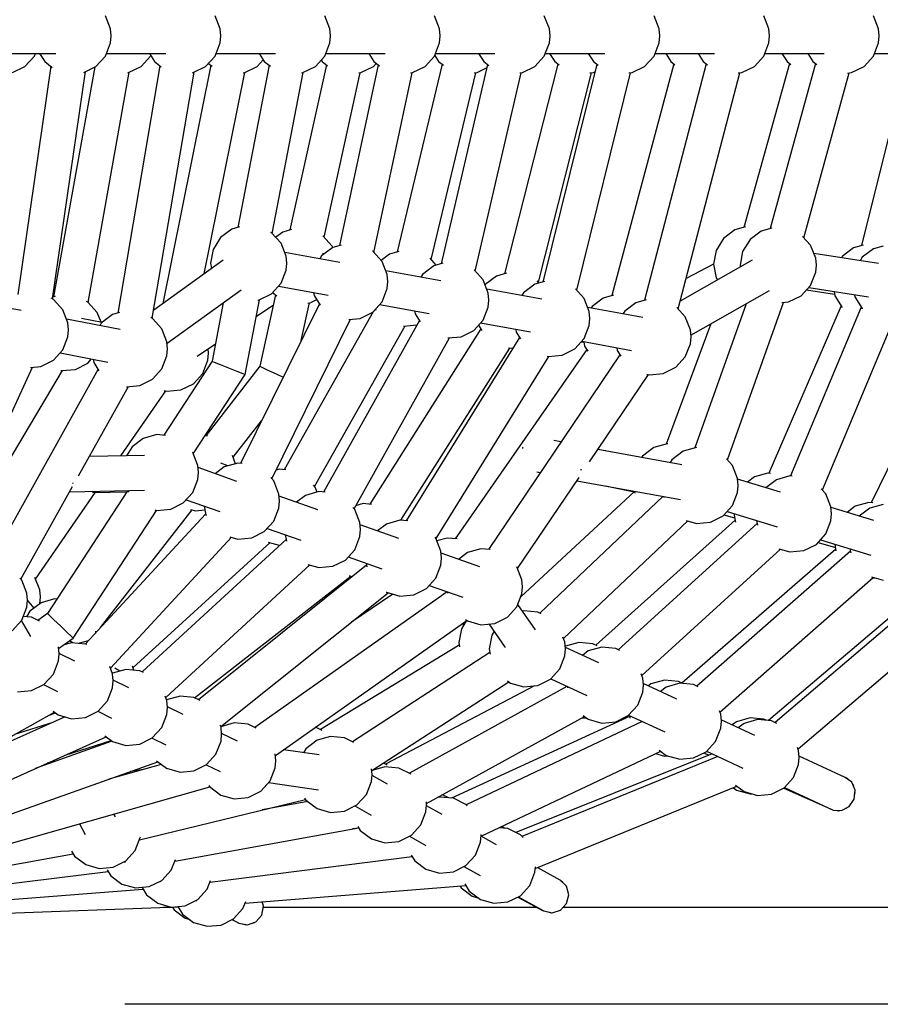
# Model space of a CAD drawing. Units: millimetres. Extents: x 686 to 28464, y -6933 to 22118.
# Drawn here: x 11464 to 11908, y 9106 to 9614 of the extents above; entities that cross this region are included whole.
import ezdxf

# ---------------------------------------------------------------- set-up
doc = ezdxf.new("R2010")
doc.units = ezdxf.units.MM
doc.layers.add('PV-23162', color=7, linetype='Continuous')
doc.styles.get("Standard").update_dxf_attribs({"font": 'ARIALUNI.TTF'})
doc.dimstyles.new('Kopia Kopia ISO-25 moduły', dxfattribs={"dimtxt": 300, "dimasz": 210, "dimexe": 1.25, "dimexo": 0.625, "dimgap": 80, "dimtad": 1, "dimdec": 1, "dimlfac": 0.001, "dimtxsty": 'Standard', "dimblk": 'OBLIQUE', "dimcen": 2.5, "dimse1": 1, "dimse2": 1, "dimadec": 0, "dimazin": 0, "dimtfac": 1, "dimtmove": 0, "dimatfit": 3, "dimfxl": 1, "dimarcsym": 0})

# ---------------------------------------------------------------- blocks, each defined once
blk = doc.blocks.new('_OBLIQUE')
at = {"color": 0, "linetype": 'ByBlock', "lineweight": -2}
for p, q in [((-0.5, -0.5), (0.5, 0.5)), ((0, 0), (0, 0))]:
    blk.add_line(p, q, dxfattribs=at)
blk = doc.blocks.new('*D6')
at = {"color": 0, "lineweight": -2}
blk.add_line((5047.66, 20724.49), (27259.99, 20724.49), dxfattribs=at)
at = {"layer": 'Defpoints', "color": 0}
for p in [(27259.99, 20724.49), (5047.66, 4244.14), (27259.99, 3769.23)]:
    blk.add_point(p, dxfattribs=at)
at = {"color": 0, "lineweight": -2, "xscale": 210, "yscale": 210, "zscale": 210, "rotation": 180}
blk.add_blockref('_OBLIQUE', (5047.66, 20724.49), dxfattribs=at)
at = {"color": 0, "lineweight": -2, "xscale": 210, "yscale": 210, "zscale": 210}
blk.add_blockref('_OBLIQUE', (27259.99, 20724.49), dxfattribs=at)
at = {"color": 0, "insert": (16153.82, 20983.06), "char_height": 300, "attachment_point": 5}
blk.add_mtext('22,2m', dxfattribs=at)
blk = doc.blocks.new('*D7')
at = {"color": 0, "lineweight": -2}
blk.add_line((28197.23, 21662.34), (3514.52, 21662.34), dxfattribs=at)
at = {"layer": 'Defpoints', "color": 0}
for p in [(3514.52, 21662.34), (28197.23, 1886.98), (3514.52, 1877.55)]:
    blk.add_point(p, dxfattribs=at)
at = {"color": 0, "lineweight": -2, "xscale": 210, "yscale": 210, "zscale": 210, "rotation": 180}
blk.add_blockref('_OBLIQUE', (3514.52, 21662.34), dxfattribs=at)
at = {"color": 0, "lineweight": -2, "xscale": 210, "yscale": 210, "zscale": 210}
blk.add_blockref('_OBLIQUE', (28197.23, 21662.34), dxfattribs=at)
at = {"color": 0, "insert": (15855.88, 21920.92), "char_height": 300, "attachment_point": 5}
blk.add_mtext('24,7m', dxfattribs=at)
blk = doc.blocks.new('1107')
at = {"layer": 'PV-23162'}
for p, q in [((11510.55, 9609.19), (11507.94, 9615.94)), ((11567.22, 9609.19), (11564.6, 9615.94)), ((11623.88, 9609.19), (11621.27, 9615.94)), ((11680.55, 9609.19), (11677.94, 9615.94)), ((11737.22, 9609.19), (11734.6, 9615.94)), ((11793.88, 9609.19), (11791.27, 9615.94)), ((11850.55, 9609.19), (11847.94, 9615.94)), ((11907.22, 9609.19), (11904.6, 9615.94)), ((11510.89, 9605.57), (11510.55, 9609.19)), ((11567.55, 9605.57), (11567.22, 9609.19)), ((11624.22, 9605.57), (11623.88, 9609.19)), ((11680.89, 9605.57), (11680.55, 9609.19)), ((11737.55, 9605.57), (11737.22, 9609.19)), ((11794.22, 9605.57), (11793.88, 9609.19)), ((11850.89, 9605.57), (11850.55, 9609.19)), ((11907.55, 9605.57), (11907.22, 9609.19)), ((11510.55, 9601.95), (11510.89, 9605.57)), ((11567.22, 9601.95), (11567.55, 9605.57)), ((11623.88, 9601.95), (11624.22, 9605.57)), ((11680.55, 9601.95), (11680.89, 9605.57)), ((11737.22, 9601.95), (11737.55, 9605.57)), ((11793.88, 9601.95), (11794.22, 9605.57)), ((11850.55, 9601.95), (11850.89, 9605.57)), ((11907.22, 9601.95), (11907.55, 9605.57)), ((11507.94, 9595.2), (11510.55, 9601.95)), ((11564.6, 9595.2), (11567.22, 9601.95)), ((11621.27, 9595.2), (11623.88, 9601.95)), ((11677.94, 9595.2), (11680.55, 9601.95)), ((11734.6, 9595.2), (11737.22, 9601.95)), ((11791.27, 9595.2), (11793.88, 9601.95)), ((11847.94, 9595.2), (11850.55, 9601.95)), ((11904.6, 9595.2), (11907.22, 9601.95)), ((11451.8, 9596.57), (11482.45, 9596.57)), ((11466.39, 9589.85), (11471.27, 9595.2)), ((11471.27, 9595.2), (11471.8, 9596.57)), ((11473.99, 9596.57), (11476.63, 9592.3)), ((11503.06, 9589.85), (11507.94, 9595.2)), ((11508.47, 9596.57), (11539.11, 9596.57)), ((11526.39, 9589.85), (11531.27, 9595.2)), ((11530.66, 9596.57), (11533.3, 9592.3)), ((11531.27, 9595.2), (11531.36, 9595.44)), ((11559.73, 9589.85), (11564.6, 9595.2)), ((11565.13, 9596.57), (11595.78, 9596.57)), ((11587.32, 9596.57), (11589.97, 9592.3)), ((11616.39, 9589.85), (11621.27, 9595.2)), ((11621.8, 9596.57), (11652.45, 9596.57)), ((11643.99, 9596.57), (11646.63, 9592.3)), ((11673.06, 9589.85), (11677.94, 9595.2)), ((11678.03, 9595.44), (11679.97, 9592.3)), ((11678.47, 9596.57), (11709.11, 9596.57)), ((11700.66, 9596.57), (11703.3, 9592.3)), ((11729.73, 9589.85), (11734.6, 9595.2)), ((11735.13, 9596.57), (11765.78, 9596.57)), ((11737.32, 9596.57), (11739.97, 9592.3)), ((11757.32, 9596.57), (11759.97, 9592.3)), ((11786.39, 9589.85), (11791.27, 9595.2)), ((11791.8, 9596.57), (11822.45, 9596.57)), ((11797.32, 9596.57), (11799.97, 9592.3)), ((11813.99, 9596.57), (11816.63, 9592.3)), ((11843.06, 9589.85), (11847.94, 9595.2)), ((11848.47, 9596.57), (11879.11, 9596.57)), ((11857.32, 9596.57), (11859.97, 9592.3)), ((11870.66, 9596.57), (11873.3, 9592.3)), ((11899.73, 9589.85), (11904.6, 9595.2)), ((11905.13, 9596.57), (11935.78, 9596.57)), ((11459.92, 9586.63), (11466.39, 9589.85)), ((11479.82, 9589.89), (11462.77, 9472.14)), ((11476.63, 9592.3), (11480.54, 9589.36)), ((11502.51, 9589.58), (11481.22, 9470.84)), ((11496.76, 9586.72), (11503.06, 9589.85)), ((11503.12, 9589.92), (11503.34, 9589.76)), ((11536.11, 9590.18), (11514.38, 9462.46)), ((11519.91, 9586.63), (11526.39, 9589.85)), ((11533.3, 9592.3), (11536.81, 9589.65)), ((11562.32, 9590.53), (11537.53, 9467.37)), ((11553.25, 9586.63), (11559.73, 9589.85)), ((11561.15, 9591.41), (11563.01, 9590.01)), ((11592.44, 9590.43), (11576.34, 9506.75)), ((11579.91, 9586.63), (11586.39, 9589.85)), ((11586.39, 9589.85), (11589.42, 9593.18)), ((11589.97, 9592.3), (11593.14, 9589.91)), ((11622.04, 9590.74), (11603.22, 9505.39)), ((11609.91, 9586.63), (11616.39, 9589.85)), ((11619.42, 9593.18), (11619.97, 9592.3)), ((11619.97, 9592.3), (11622.72, 9590.22)), ((11648.81, 9590.66), (11628.89, 9497.35)), ((11639.91, 9586.63), (11646.39, 9589.85)), ((11646.39, 9589.85), (11647.81, 9591.41)), ((11646.63, 9592.3), (11649.49, 9590.14)), ((11681.78, 9590.93), (11658.7, 9494.1)), ((11666.58, 9586.63), (11673.06, 9589.85)), ((11679.97, 9592.3), (11682.46, 9590.42)), ((11705.21, 9590.86), (11681.39, 9487.94)), ((11699.91, 9586.63), (11704.8, 9589.06)), ((11703.3, 9592.3), (11705.89, 9590.34)), ((11741.57, 9591.09), (11714.12, 9482.79)), ((11723.25, 9586.63), (11729.73, 9589.85)), ((11761.66, 9591.03), (11733.85, 9478.52)), ((11739.97, 9592.3), (11742.25, 9590.58)), ((11759.97, 9592.3), (11762.33, 9590.51)), ((11801.39, 9591.23), (11769.51, 9471.48)), ((11779.91, 9586.63), (11786.39, 9589.85)), ((11818.13, 9591.17), (11786.27, 9469.1)), ((11799.97, 9592.3), (11802.06, 9590.72)), ((11816.63, 9592.3), (11818.8, 9590.66)), ((11836.58, 9586.63), (11843.06, 9589.85)), ((11861.22, 9591.36), (11837.65, 9506.72)), ((11874.61, 9591.31), (11851.24, 9506.12)), ((11859.97, 9592.3), (11861.89, 9590.85)), ((11873.3, 9592.3), (11875.28, 9590.81)), ((11893.25, 9586.63), (11899.73, 9589.85)), ((11921.65, 9591.03), (11898.43, 9497.3)), ((11480.61, 9469.79), (11497.61, 9587.14)), ((11498.99, 9468), (11520.3, 9586.82)), ((11519.47, 9586.59), (11519.91, 9586.63)), ((11532.19, 9459.79), (11553.81, 9586.91)), ((11552.97, 9586.6), (11553.25, 9586.63)), ((11558.99, 9482.76), (11579.89, 9586.62)), ((11579.08, 9586.55), (11579.91, 9586.63)), ((11594.07, 9503.64), (11610.06, 9586.7)), ((11609.24, 9586.56), (11609.91, 9586.63)), ((11620.84, 9501.71), (11639.56, 9586.59)), ((11638.74, 9586.52), (11639.91, 9586.63)), ((11646.54, 9493.82), (11666.35, 9586.61)), ((11665.53, 9586.53), (11666.58, 9586.63)), ((11676.24, 9490.06), (11699.24, 9586.57)), ((11698.42, 9586.49), (11699.91, 9586.63)), ((11698.96, 9484.05), (11722.7, 9586.58)), ((11721.88, 9586.5), (11723.25, 9586.63)), ((11731.59, 9478.47), (11758.99, 9586.54)), ((11751.35, 9474.32), (11779.09, 9586.55)), ((11758.16, 9586.46), (11759.91, 9586.63)), ((11759.91, 9586.63), (11760.66, 9587)), ((11778.27, 9586.47), (11779.91, 9586.63)), ((11803.71, 9464.62), (11835.52, 9586.53)), ((11834.7, 9586.45), (11836.58, 9586.63)), ((11868.61, 9501.39), (11891.96, 9586.51)), ((11891.13, 9586.43), (11893.25, 9586.63)), ((11573.16, 9505.84), (11567.38, 9501.48)), ((11577.18, 9506.98), (11573.16, 9505.84)), ((11593.81, 9503.93), (11593.38, 9504.14)), ((11598.68, 9498.58), (11593.81, 9503.93)), ((11599.54, 9504.34), (11595.92, 9501.61)), ((11604.07, 9505.63), (11599.54, 9504.34)), ((11625.06, 9497.08), (11620.2, 9502.41)), ((11832.93, 9505.38), (11827.15, 9501.02)), ((11838.53, 9506.97), (11832.93, 9505.38)), ((11846.6, 9504.8), (11840.82, 9500.43)), ((11852.12, 9506.37), (11846.6, 9504.8)), ((11872.12, 9497.53), (11867.99, 9502.07)), ((11567.38, 9501.48), (11563.57, 9495.32)), ((11601.3, 9491.83), (11598.68, 9498.58)), ((11625.35, 9496.34), (11625.06, 9497.08)), ((11629.74, 9497.59), (11625.34, 9496.34)), ((11827.15, 9501.02), (11823.34, 9494.86)), ((11840.82, 9500.43), (11837.01, 9494.28)), ((11874.74, 9490.78), (11872.12, 9497.53)), ((11899.29, 9497.54), (11894.26, 9496.11)), ((11909.49, 9497.09), (11904.51, 9495.68)), ((11563.57, 9495.32), (11562.24, 9488.21)), ((11629, 9488.64), (11600.53, 9493.82)), ((11601.63, 9488.21), (11601.3, 9491.83)), ((11619.56, 9491.98), (11618.66, 9490.52)), ((11625.34, 9496.34), (11619.56, 9491.98)), ((11621.02, 9493.09), (11620.11, 9493.27)), ((11645.98, 9494.43), (11645.88, 9494.48)), ((11650.86, 9489.08), (11645.98, 9494.43)), ((11654.69, 9492.96), (11650.33, 9489.66)), ((11659.56, 9494.34), (11654.69, 9492.96)), ((11823.34, 9494.86), (11822.01, 9487.75)), ((11837.01, 9494.28), (11835.68, 9487.16)), ((11907.09, 9488.02), (11873.78, 9493.27)), ((11894.26, 9496.11), (11888.48, 9491.75)), ((11904.51, 9495.68), (11898.73, 9491.31)), ((11568.69, 9489.72), (11532.91, 9464.05)), ((11562.24, 9488.21), (11562.75, 9485.47)), ((11601.3, 9484.59), (11601.63, 9488.21)), ((11653.48, 9482.33), (11650.86, 9489.08)), ((11677.51, 9486.84), (11671.74, 9482.48)), ((11678.83, 9487.22), (11675.6, 9490.76)), ((11682.25, 9488.19), (11677.51, 9486.84)), ((11841.85, 9489.81), (11804.75, 9468.63)), ((11822.02, 9487.68), (11807.8, 9480.31)), ((11822.01, 9487.75), (11823.34, 9480.63)), ((11835.68, 9487.16), (11835.83, 9486.37)), ((11875.07, 9487.16), (11874.74, 9490.78)), ((11874.74, 9483.55), (11875.07, 9487.16)), ((11888.48, 9491.75), (11888.03, 9491.02)), ((11898.73, 9491.31), (11897.62, 9489.51)), ((11598.68, 9477.84), (11601.3, 9484.59)), ((11681.18, 9479.14), (11652.7, 9484.32)), ((11653.81, 9478.71), (11653.48, 9482.33)), ((11671.74, 9482.48), (11670.83, 9481.02)), ((11703.04, 9479.58), (11698.32, 9484.75)), ((11714.99, 9483.04), (11709.85, 9481.58)), ((11872.12, 9476.8), (11874.74, 9483.55)), ((11593.81, 9472.49), (11598.68, 9477.84)), ((11653.48, 9475.09), (11653.81, 9478.71)), ((11705.65, 9472.83), (11703.04, 9479.58)), ((11704.07, 9477.22), (11704, 9477.1)), ((11709.85, 9481.58), (11704.07, 9477.22)), ((11729.69, 9477.34), (11723.91, 9472.98)), ((11734.71, 9478.77), (11729.69, 9477.34)), ((11732.02, 9478), (11730.96, 9479.16)), ((11823.34, 9480.63), (11823.98, 9479.6)), ((11867.25, 9471.45), (11872.12, 9476.8)), ((11539.81, 9446.95), (11578.08, 9474.42)), ((11587.33, 9469.26), (11593.81, 9472.49)), ((11595.83, 9471.87), (11587.7, 9435.01)), ((11594.3, 9473.03), (11596.52, 9471.36)), ((11597.37, 9476.4), (11623.03, 9471.73)), ((11615.47, 9473.1), (11615.75, 9471.59)), ((11615.75, 9471.59), (11618.91, 9466.49)), ((11650.86, 9468.34), (11653.48, 9475.09)), ((11733.36, 9469.64), (11704.88, 9474.83)), ((11705.99, 9469.21), (11705.65, 9472.83)), ((11723.91, 9472.98), (11723.01, 9471.52)), ((11755.21, 9470.08), (11750.72, 9475.01)), ((11770.38, 9471.73), (11765.01, 9470.2)), ((11810.26, 9451.05), (11850.82, 9474.2)), ((11860.77, 9468.22), (11867.25, 9471.45)), ((11870, 9474.47), (11884.5, 9472.28)), ((11871.11, 9475.69), (11901.98, 9470.83)), ((11884.25, 9473.62), (11884.67, 9471.37)), ((11894.73, 9471.97), (11894.92, 9470.93)), ((11464.38, 9463.77), (11436.7, 9469.07)), ((11481.08, 9469.56), (11479.88, 9470.16)), ((11482.05, 9471.08), (11480.75, 9470.71)), ((11485.95, 9464.21), (11481.08, 9469.56)), ((11498.92, 9468.09), (11498.27, 9468.41)), ((11503.79, 9462.74), (11498.92, 9468.09)), ((11568.84, 9467.79), (11563.05, 9437.66)), ((11618.43, 9467.27), (11577.74, 9384.89)), ((11580.06, 9430.8), (11587.47, 9469.34)), ((11585.81, 9460.72), (11594.69, 9466.7)), ((11586.65, 9469.2), (11587.33, 9469.26)), ((11609.07, 9448.33), (11613.35, 9467.73)), ((11612.53, 9467.65), (11613.71, 9467.76)), ((11613.71, 9467.76), (11617.08, 9469.44)), ((11645.98, 9462.99), (11650.86, 9468.34)), ((11649.55, 9466.9), (11675.21, 9462.23)), ((11705.65, 9465.59), (11705.99, 9469.21)), ((11757.83, 9463.33), (11755.21, 9470.08)), ((11765.01, 9470.2), (11759.23, 9465.84)), ((11781.86, 9467.84), (11776.09, 9463.48)), ((11787.14, 9469.34), (11781.86, 9467.84)), ((11786.29, 9469.17), (11786, 9469.02)), ((11838.79, 9467.33), (11812.35, 9392.85)), ((11829.24, 9386.63), (11858.12, 9467.97)), ((11857.26, 9467.9), (11860.77, 9468.22)), ((11884.67, 9471.37), (11888.4, 9465.34)), ((11894.92, 9470.93), (11898.73, 9464.78)), ((11488.57, 9457.46), (11485.95, 9464.21)), ((11505.74, 9457.72), (11503.79, 9462.74)), ((11511.6, 9461.67), (11505.82, 9457.31)), ((11515.22, 9462.7), (11511.6, 9461.67)), ((11646.47, 9463.52), (11600.2, 9381.62)), ((11639.5, 9459.76), (11645.98, 9462.99)), ((11647.39, 9464.53), (11647.67, 9464.07)), ((11667.64, 9463.6), (11667.93, 9462.09)), ((11667.93, 9462.09), (11670.54, 9457.88)), ((11703.04, 9458.84), (11705.65, 9465.59)), ((11785.53, 9460.14), (11757.05, 9465.33)), ((11758.16, 9459.71), (11757.83, 9463.33)), ((11759.23, 9465.84), (11758.73, 9465.02)), ((11776.09, 9463.48), (11775.19, 9462.02)), ((11807.39, 9460.58), (11803.08, 9465.31)), ((11887.9, 9466.15), (11850.55, 9379.81)), ((11898.27, 9465.52), (11861.7, 9378.38)), ((11898.73, 9464.78), (11898.79, 9464.73)), ((11515.55, 9453.96), (11487.87, 9459.27)), ((11488.9, 9453.84), (11488.57, 9457.46)), ((11506.24, 9457.62), (11495.6, 9459.7)), ((11505.82, 9457.31), (11505.01, 9455.98)), ((11532.25, 9459.76), (11531.46, 9460.15)), ((11537.13, 9454.41), (11532.25, 9459.76)), ((11593.87, 9376.91), (11634.57, 9459.31)), ((11670.07, 9458.64), (11620.52, 9370.07)), ((11633.66, 9459.22), (11639.5, 9459.76)), ((11661.85, 9455.73), (11668.8, 9456.38)), ((11698.16, 9453.49), (11703.04, 9458.84)), ((11700.65, 9456.22), (11702.3, 9453.54)), ((11701.72, 9457.4), (11727.38, 9452.73)), ((11757.83, 9456.09), (11758.16, 9459.71)), ((11820.65, 9456.98), (11797.53, 9394.87)), ((11810, 9453.83), (11807.39, 9460.58)), ((11878.19, 9371.14), (11914.96, 9458.75)), ((11948.74, 9457.68), (11903.38, 9364.56)), ((11488.57, 9450.22), (11488.9, 9453.84)), ((11539.74, 9447.66), (11537.13, 9454.41)), ((11616, 9372.98), (11662.79, 9455.82)), ((11701.85, 9454.28), (11644.49, 9363.78)), ((11691.68, 9450.27), (11698.16, 9453.49)), ((11719.82, 9454.11), (11720.1, 9452.59)), ((11720.1, 9452.59), (11722.25, 9449.13)), ((11755.21, 9449.34), (11757.83, 9456.09)), ((11810.34, 9450.21), (11810, 9453.83)), ((11485.95, 9443.48), (11488.57, 9450.22)), ((11540.08, 9444.04), (11539.74, 9447.66)), ((11555.3, 9440.17), (11564.75, 9446.54)), ((11636.34, 9361.48), (11685.7, 9449.71)), ((11721.79, 9449.87), (11663.2, 9355.26)), ((11684.75, 9449.62), (11691.68, 9450.27)), ((11750.34, 9443.99), (11755.21, 9449.34)), ((11753.72, 9447.71), (11755.05, 9447.43)), ((11753.9, 9447.9), (11779.56, 9443.23)), ((11755, 9447.7), (11755.42, 9445.45)), ((11807.39, 9439.84), (11810, 9446.59)), ((11810, 9446.59), (11810.34, 9450.21)), ((11481.08, 9438.13), (11485.95, 9443.48)), ((11484.53, 9441.91), (11509.27, 9437.17)), ((11539.74, 9440.42), (11540.08, 9444.04)), ((11560.91, 9438.11), (11561.25, 9441.73)), ((11561.25, 9441.73), (11561.03, 9444.03)), ((11660.56, 9355.5), (11716.86, 9444.34)), ((11756.58, 9443.59), (11688.65, 9345.95)), ((11773.58, 9441), (11705.78, 9340.45)), ((11716.07, 9444.55), (11716.81, 9444.34)), ((11716.81, 9444.34), (11718.46, 9444.49)), ((11743.86, 9440.77), (11750.34, 9443.99)), ((11755.42, 9445.45), (11757.02, 9442.86)), ((11772, 9444.61), (11772.28, 9443.1)), ((11772.28, 9443.1), (11774.03, 9440.27)), ((11474.6, 9434.9), (11481.08, 9438.13)), ((11492.44, 9433.43), (11498.92, 9436.65)), ((11498.92, 9436.65), (11500.85, 9438.78)), ((11501.7, 9438.62), (11502.01, 9436.92)), ((11502.01, 9436.92), (11504.64, 9432.68)), ((11537.13, 9433.67), (11539.74, 9440.42)), ((11563.05, 9437.66), (11538.13, 9399.42)), ((11558.3, 9431.36), (11560.91, 9438.11)), ((11563.05, 9437.66), (11563.34, 9437.55)), ((11563.34, 9437.55), (11564.19, 9437.2)), ((11564.19, 9437.2), (11567.3, 9435.95)), ((11567.3, 9435.95), (11571.55, 9434.23)), ((11678.67, 9346.05), (11736.92, 9440.12)), ((11736.09, 9440.26), (11736.65, 9440.1)), ((11736.65, 9440.1), (11743.86, 9440.77)), ((11802.51, 9434.49), (11807.39, 9439.84)), ((11426.67, 9339.38), (11470.24, 9434.5)), ((11431.37, 9341.3), (11485.88, 9432.82)), ((11504.17, 9433.44), (11448.52, 9333.6)), ((11469.35, 9434.41), (11474.6, 9434.9)), ((11484.98, 9432.83), (11485.23, 9432.76)), ((11485.23, 9432.76), (11492.44, 9433.43)), ((11532.25, 9428.32), (11537.13, 9433.67)), ((11553.34, 9389.79), (11580.06, 9430.8)), ((11553.42, 9426.01), (11558.3, 9431.36)), ((11587.7, 9435.01), (11559.75, 9399.11)), ((11571.55, 9434.23), (11575.8, 9432.51)), ((11575.8, 9432.51), (11578.92, 9431.26)), ((11578.92, 9431.26), (11579.77, 9430.91)), ((11579.77, 9430.91), (11580.06, 9430.8)), ((11587.7, 9435.01), (11587.99, 9434.88)), ((11587.99, 9434.88), (11588.82, 9434.49)), ((11588.82, 9434.49), (11591.88, 9433.05)), ((11591.88, 9433.05), (11596.06, 9431.09)), ((11596.06, 9431.09), (11599.71, 9429.37)), ((11787.57, 9430.95), (11788.83, 9430.6)), ((11788.83, 9430.6), (11796.03, 9431.27)), ((11796.03, 9431.27), (11802.51, 9434.49)), ((11525.77, 9425.09), (11532.25, 9428.32)), ((11546.94, 9422.79), (11553.42, 9426.01)), ((11757.94, 9385.61), (11788.36, 9430.73)), ((11494.15, 9378.48), (11519.82, 9424.54)), ((11515.91, 9388.75), (11539.08, 9422.3)), ((11518.87, 9424.45), (11525.77, 9425.09)), ((11538.29, 9422.53), (11539.73, 9422.12)), ((11539.73, 9422.12), (11546.94, 9422.79)), ((11573.92, 9388.01), (11588.58, 9406.84)), ((11527.54, 9397.78), (11521.76, 9393.42)), ((11534.5, 9399.76), (11527.54, 9397.78)), ((11539.01, 9399.34), (11534.5, 9399.76)), ((11560.67, 9399.03), (11559.43, 9399.14)), ((11743.21, 9395.96), (11739.52, 9396.71)), ((11521.76, 9393.42), (11518.91, 9388.8)), ((11553.06, 9390.52), (11552.96, 9390.63)), ((11555.68, 9383.77), (11553.06, 9390.52)), ((11723.34, 9392.84), (11723.3, 9392.57)), ((11723.63, 9393.28), (11723.34, 9392.84)), ((11805.59, 9384.18), (11762.24, 9391.99)), ((11766.17, 9391.28), (11762.3, 9392.07)), ((11791.12, 9393.04), (11785.34, 9388.68)), ((11798.08, 9395.02), (11791.12, 9393.04)), ((11798.41, 9394.99), (11798.08, 9395.02)), ((11806.25, 9391.11), (11800.47, 9386.75)), ((11813.21, 9393.09), (11806.25, 9391.11)), ((11813.26, 9393.09), (11813.21, 9393.09)), ((11528.15, 9388.99), (11499.69, 9388.43)), ((11576.34, 9385.02), (11569.37, 9383.04)), ((11575.2, 9384.7), (11573.59, 9388.86)), ((11578.57, 9384.82), (11576.34, 9385.02)), ((11785.34, 9388.68), (11784.86, 9387.91)), ((11800.47, 9386.75), (11799.55, 9385.27)), ((11831.77, 9383.85), (11828.65, 9387.28)), ((11556.01, 9380.15), (11555.68, 9383.77)), ((11555.68, 9376.53), (11556.01, 9380.15)), ((11575.85, 9375.6), (11555.78, 9382.67)), ((11569.37, 9383.04), (11564.71, 9379.52)), ((11571.12, 9383.54), (11567.59, 9384.99)), ((11597.77, 9381.85), (11596.07, 9381.36)), ((11601.06, 9381.54), (11597.77, 9381.85)), ((11730.67, 9380.51), (11732.54, 9380.13)), ((11753.47, 9381.47), (11753.3, 9381.26)), ((11753.57, 9381.88), (11753.47, 9381.47)), ((11834.39, 9377.1), (11831.77, 9383.85)), ((11491.18, 9374.88), (11491.12, 9374.6)), ((11553.06, 9369.78), (11555.68, 9376.53)), ((11594.9, 9375.78), (11593.31, 9377.53)), ((11597.51, 9369.03), (11594.9, 9375.78)), ((11720.8, 9330.54), (11752.56, 9377.63)), ((11751.42, 9375.94), (11804.87, 9366.31)), ((11834.72, 9373.48), (11834.39, 9377.1)), ((11856.47, 9370.02), (11834.42, 9376.74)), ((11843.12, 9377.87), (11839.55, 9375.18)), ((11850.08, 9379.85), (11843.12, 9377.87)), ((11854.46, 9376.42), (11849, 9372.3)), ((11851.37, 9379.73), (11850.08, 9379.85)), ((11861.43, 9378.4), (11854.46, 9376.42)), ((11862.52, 9378.3), (11861.43, 9378.4)), ((11464.35, 9325.03), (11491.05, 9372.94)), ((11471.94, 9325.05), (11502.92, 9369.93)), ((11519.41, 9370.68), (11478.1, 9307.28)), ((11489.54, 9370.23), (11528.18, 9370.99)), ((11491.12, 9374.6), (11491, 9374.48)), ((11501.23, 9369.89), (11519.13, 9370.25)), ((11519.33, 9370.81), (11519.86, 9369.95)), ((11548.19, 9364.43), (11553.06, 9369.78)), ((11618.17, 9370.29), (11611.21, 9368.31)), ((11616.34, 9372.6), (11615.44, 9373.58)), ((11617.33, 9370.05), (11616.34, 9372.6)), ((11621.37, 9369.99), (11618.17, 9370.29)), ((11781.15, 9370.33), (11722.39, 9315.96)), ((11766.17, 9373.28), (11781.06, 9370.25)), ((11781.1, 9370.59), (11781.32, 9369.42)), ((11831.77, 9363.11), (11834.39, 9369.86)), ((11834.39, 9369.86), (11834.72, 9373.48)), ((11879.99, 9369.16), (11877.61, 9371.77)), ((11549.68, 9366.06), (11567.02, 9359.95)), ((11597.85, 9365.41), (11597.51, 9369.03)), ((11597.51, 9361.79), (11597.85, 9365.41)), ((11617.68, 9360.87), (11597.62, 9367.94)), ((11611.21, 9368.31), (11606.55, 9364.79)), ((11796.03, 9367.9), (11732.24, 9307.54)), ((11796.38, 9367.84), (11796.49, 9367.26)), ((11882.6, 9362.41), (11879.99, 9369.16)), ((11902.08, 9364.68), (11895.12, 9362.7)), ((11904.21, 9364.48), (11902.08, 9364.68)), ((11491.32, 9294.59), (11534.32, 9360.59)), ((11505.42, 9300.05), (11552.77, 9360.86)), ((11533.53, 9360.81), (11534.5, 9360.53)), ((11534.5, 9360.53), (11541.71, 9361.2)), ((11541.71, 9361.2), (11548.19, 9364.43)), ((11551.96, 9361.09), (11554.44, 9360.38)), ((11554.44, 9360.38), (11559.31, 9360.83)), ((11558.95, 9362.8), (11559.79, 9358.3)), ((11594.9, 9355.04), (11597.51, 9361.79)), ((11636.73, 9361.04), (11635.79, 9362.08)), ((11639.35, 9354.29), (11636.73, 9361.04)), ((11641.1, 9364.09), (11637.18, 9362.98)), ((11645.37, 9363.7), (11641.1, 9364.09)), ((11826.9, 9357.76), (11831.77, 9363.11)), ((11828.99, 9360.06), (11854.9, 9352.17)), ((11882.94, 9358.79), (11882.6, 9362.41)), ((11904.69, 9355.33), (11882.64, 9362.05)), ((11895.12, 9362.7), (11890.92, 9359.53)), ((11902.68, 9361.73), (11897.22, 9357.61)), ((11909.65, 9363.71), (11902.68, 9361.73)), ((11559.71, 9358.73), (11497.61, 9291.62)), ((11559.79, 9358.3), (11560.02, 9357.92)), ((11590.02, 9349.69), (11594.9, 9355.04)), ((11660, 9355.55), (11653.04, 9353.57)), ((11664.07, 9355.18), (11660, 9355.55)), ((11744.54, 9294.41), (11808.74, 9355.14)), ((11833.09, 9355.48), (11761.14, 9291.05)), ((11807.86, 9355.39), (11813.21, 9353.87)), ((11813.21, 9353.87), (11820.42, 9354.54)), ((11820.42, 9354.54), (11826.9, 9357.76)), ((11827.37, 9358.29), (11832.86, 9356.68)), ((11832.43, 9359.01), (11833.26, 9354.58)), ((11844.18, 9355.44), (11844.64, 9352.97)), ((11879.99, 9348.42), (11882.6, 9355.17)), ((11882.6, 9355.17), (11882.94, 9358.79)), ((11583.54, 9346.47), (11590.02, 9349.69)), ((11591.51, 9351.33), (11608.86, 9345.22)), ((11639.68, 9350.68), (11639.35, 9354.29)), ((11639.35, 9347.06), (11639.68, 9350.68)), ((11659.52, 9346.13), (11639.45, 9353.2)), ((11653.04, 9353.57), (11648.38, 9350.05)), ((11844.47, 9353.88), (11772.8, 9288.68)), ((11510.59, 9279.14), (11573.12, 9346.72)), ((11601.23, 9345.64), (11526.93, 9277.2)), ((11572.27, 9346.95), (11576.34, 9345.8)), ((11576.34, 9345.8), (11583.54, 9346.47)), ((11600.78, 9348.06), (11601.4, 9344.73)), ((11636.73, 9340.31), (11639.35, 9347.06)), ((11678.57, 9346.31), (11678.18, 9346.74)), ((11681.18, 9339.56), (11678.57, 9346.31)), ((11684.43, 9346.34), (11679.14, 9344.83)), ((11689.55, 9345.86), (11684.43, 9346.34)), ((11875.11, 9343.07), (11879.99, 9348.42)), ((11877.21, 9345.37), (11903.12, 9337.48)), ((11522.17, 9279.33), (11592.96, 9343.99)), ((11592.08, 9344.24), (11597.77, 9342.62)), ((11597.77, 9342.62), (11597.98, 9342.64)), ((11631.86, 9334.96), (11636.73, 9340.31)), ((11681.52, 9335.94), (11681.18, 9339.56)), ((11701.84, 9340.82), (11694.88, 9338.84)), ((11706.67, 9340.37), (11701.84, 9340.82)), ((11784.92, 9275.37), (11856.58, 9340.56)), ((11885.04, 9340.59), (11805.55, 9271.42)), ((11892.62, 9339.53), (11813.33, 9269.84)), ((11855.69, 9340.81), (11861.43, 9339.18)), ((11861.43, 9339.18), (11868.63, 9339.85)), ((11868.63, 9339.85), (11875.11, 9343.07)), ((11876.04, 9344.09), (11884.87, 9341.51)), ((11884.56, 9343.13), (11885.2, 9339.7)), ((11892.39, 9340.75), (11892.79, 9338.63)), ((11625.38, 9331.73), (11631.86, 9334.96)), ((11633.35, 9336.59), (11650.69, 9330.48)), ((11681.18, 9332.32), (11681.52, 9335.94)), ((11701.35, 9331.4), (11681.28, 9338.46)), ((11694.88, 9338.84), (11690.22, 9335.32)), ((11539.11, 9263.94), (11613.44, 9332.41)), ((11642.82, 9332.25), (11556.07, 9262.82)), ((11612.56, 9332.66), (11618.17, 9331.06)), ((11618.17, 9331.06), (11625.38, 9331.73)), ((11642.61, 9333.33), (11642.98, 9331.38)), ((11678.57, 9325.57), (11681.18, 9332.32)), ((11723.02, 9324.82), (11720.46, 9331.42)), ((11464.76, 9324.57), (11463.79, 9325.63)), ((11467.38, 9317.83), (11464.76, 9324.57)), ((11474.07, 9319.55), (11471.6, 9325.93)), ((11553.98, 9263.86), (11634.71, 9326.69)), ((11633.89, 9327.04), (11634.14, 9326.85)), ((11634.14, 9326.85), (11635.56, 9326.45)), ((11673.69, 9320.22), (11678.57, 9325.57)), ((11723.35, 9321.2), (11723.02, 9324.82)), ((11825.28, 9256.38), (11904.46, 9325.97)), ((11936.99, 9325.66), (11850.28, 9252.1)), ((11940.78, 9325.13), (11853.83, 9251.02)), ((11903.57, 9326.22), (11909.65, 9324.49)), ((11904.09, 9325.64), (11905.23, 9325.75)), ((11474.41, 9315.93), (11474.07, 9319.55)), ((11667.21, 9317), (11673.69, 9320.22)), ((11675.18, 9321.86), (11692.53, 9315.75)), ((11723.02, 9317.59), (11723.35, 9321.2)), ((11467.71, 9314.21), (11467.38, 9317.83)), ((11467.38, 9310.59), (11467.71, 9314.21)), ((11471.14, 9310.15), (11467.71, 9314.24)), ((11474.08, 9312.37), (11474.41, 9315.93)), ((11481.72, 9314.86), (11474.76, 9312.88)), ((11482.97, 9314.75), (11481.72, 9314.86)), ((11567.55, 9248.95), (11653.9, 9318.07)), ((11684.38, 9318.61), (11585.09, 9248.5)), ((11656.34, 9317.37), (11635, 9302.94)), ((11652.99, 9318.35), (11653.04, 9318.31)), ((11653.04, 9318.31), (11660, 9316.33)), ((11660, 9316.33), (11667.21, 9317)), ((11684.45, 9318.59), (11684.6, 9317.81)), ((11720.4, 9310.84), (11723.02, 9317.59)), ((11464.76, 9303.84), (11467.38, 9310.59)), ((11474.76, 9312.88), (11468.98, 9308.52)), ((11715.53, 9305.49), (11720.4, 9310.84)), ((11730, 9298.86), (11720.88, 9312.06)), ((11865.62, 9237.42), (11952.38, 9311.36)), ((11459.88, 9298.49), (11464.76, 9303.84)), ((11469.44, 9295.57), (11464.64, 9303.71)), ((11469.75, 9305.4), (11465.52, 9305.8)), ((11468.98, 9308.52), (11467.2, 9305.64)), ((11473.91, 9303.33), (11469.75, 9305.4)), ((11478.1, 9307.28), (11473.11, 9303.73)), ((11478.1, 9307.28), (11478.33, 9307.06)), ((11478.33, 9307.06), (11478.99, 9306.43)), ((11478.99, 9306.43), (11481.41, 9304.11)), ((11481.41, 9304.11), (11484.71, 9300.93)), ((11595.72, 9233.98), (11694.59, 9303.79)), ((11693.94, 9304.28), (11694.88, 9303.57)), ((11709.05, 9302.26), (11715.53, 9305.49)), ((11724.02, 9308.71), (11723.33, 9308.51)), ((11731.23, 9308.04), (11724.02, 9308.71)), ((11732.98, 9307.17), (11731.23, 9308.04)), ((11484.71, 9300.93), (11488.02, 9297.76)), ((11691.75, 9299.46), (11690.42, 9292.35)), ((11694.3, 9303.58), (11691.75, 9299.46)), ((11692.35, 9302.21), (11692.93, 9301.37)), ((11694.88, 9303.57), (11701.84, 9301.59)), ((11701.84, 9301.59), (11709.05, 9302.26)), ((11706.03, 9301.98), (11714.45, 9289.81)), ((11483.8, 9289.24), (11491.32, 9294.59)), ((11488.02, 9297.76), (11490.44, 9295.44)), ((11490.44, 9295.44), (11491.1, 9294.8)), ((11491.1, 9294.8), (11491.32, 9294.59)), ((11503.03, 9297.47), (11502.96, 9298.17)), ((11707.47, 9296.21), (11706.14, 9289.1)), ((11708.68, 9298.16), (11707.47, 9296.21)), ((11745.2, 9292.72), (11744.24, 9295.19)), ((11483.72, 9290.08), (11483.7, 9290.13)), ((11484.05, 9286.46), (11483.72, 9290.08)), ((11490.52, 9292.27), (11486.43, 9291.11)), ((11491.16, 9292.21), (11489.44, 9293.25)), ((11497.73, 9291.61), (11490.52, 9292.27)), ((11494.57, 9291.96), (11494.49, 9291.91)), ((11499.14, 9293.26), (11494.57, 9291.96)), ((11498.37, 9291.29), (11497.73, 9291.61)), ((11690.66, 9291.04), (11619.02, 9247.44)), ((11690.42, 9292.35), (11690.82, 9290.22)), ((11706.14, 9289.1), (11706.64, 9286.43)), ((11745.53, 9289.1), (11745.2, 9292.72)), ((11745.2, 9285.48), (11745.53, 9289.1)), ((11745.51, 9290.47), (11745.41, 9290.4)), ((11762.73, 9281.84), (11745.46, 9289.86)), ((11752.47, 9292.45), (11745.51, 9290.47)), ((11759.68, 9291.78), (11752.47, 9292.45)), ((11764.26, 9290.01), (11757.3, 9288.03)), ((11761.89, 9290.68), (11759.68, 9291.78)), ((11771.47, 9289.34), (11764.26, 9290.01)), ((11773.55, 9288.31), (11771.47, 9289.34)), ((11483.72, 9282.84), (11484.05, 9286.46)), ((11492.15, 9282.77), (11484.03, 9286.77)), ((11706.49, 9287.26), (11635.5, 9241.17)), ((11742.58, 9278.73), (11745.2, 9285.48)), ((11757.3, 9288.03), (11754.3, 9285.76)), ((11481.1, 9276.09), (11483.72, 9282.84)), ((11511.7, 9276.28), (11510.28, 9279.95)), ((11518.5, 9278.47), (11511.61, 9276.51)), ((11515.36, 9277.58), (11512.77, 9279.15)), ((11525.71, 9277.81), (11518.5, 9278.47)), ((11522.65, 9278.09), (11521.87, 9280.12)), ((11737.71, 9273.38), (11742.58, 9278.73)), ((11476.23, 9270.74), (11481.1, 9276.09)), ((11512.03, 9272.66), (11511.7, 9276.28)), ((11527.68, 9276.82), (11525.71, 9277.81)), ((11731.23, 9270.15), (11737.71, 9273.38)), ((11737.91, 9273.6), (11756.54, 9264.95)), ((11785.44, 9274.02), (11784.62, 9276.15)), ((11785.78, 9270.4), (11785.44, 9274.02)), ((11469.75, 9267.52), (11476.23, 9270.74)), ((11476.08, 9270.67), (11483.2, 9267.15)), ((11509.08, 9262.29), (11511.7, 9269.04)), ((11511.7, 9269.04), (11512.03, 9272.66)), ((11520.13, 9268.97), (11512, 9272.98)), ((11645.52, 9226.21), (11716.21, 9272.11)), ((11729.53, 9270), (11652.59, 9229.58)), ((11746.24, 9269.73), (11664.95, 9224.87)), ((11715.54, 9272.61), (11717.06, 9271.47)), ((11717.06, 9271.47), (11724.02, 9269.49)), ((11724.02, 9269.49), (11731.23, 9270.15)), ((11734.77, 9271.91), (11734.77, 9271.87)), ((11746.53, 9269.6), (11746.64, 9269.06)), ((11785.44, 9266.78), (11785.78, 9270.4)), ((11802.98, 9263.14), (11785.71, 9271.17)), ((11789.68, 9270.96), (11788.34, 9269.94)), ((11796.65, 9272.94), (11789.68, 9270.96)), ((11797.54, 9269.33), (11794.54, 9267.06)), ((11803.85, 9272.27), (11796.65, 9272.94)), ((11804.51, 9271.31), (11797.54, 9269.33)), ((11806.06, 9271.17), (11803.85, 9272.27)), ((11811.71, 9270.65), (11804.51, 9271.31)), ((11814.08, 9269.46), (11811.71, 9270.65)), ((11462.54, 9266.85), (11469.75, 9267.52)), ((11539.68, 9262.48), (11538.81, 9264.72)), ((11546.48, 9264.68), (11539.59, 9262.72)), ((11553.68, 9264.01), (11546.48, 9264.68)), ((11556.84, 9262.44), (11553.68, 9264.01)), ((11782.83, 9260.03), (11785.44, 9266.78)), ((11504.21, 9256.94), (11509.08, 9262.29)), ((11540.01, 9258.86), (11539.68, 9262.48)), ((11539.68, 9255.24), (11540.01, 9258.86)), ((11548.11, 9255.17), (11539.98, 9259.18)), ((11777.95, 9254.68), (11782.83, 9260.03)), ((11400.03, 9210.88), (11481.71, 9256.43)), ((11487.25, 9253.98), (11437.83, 9231.96)), ((11478.65, 9254.72), (11482.12, 9256.12)), ((11481.03, 9256.94), (11483.56, 9255.03)), ((11483.56, 9255.03), (11490.52, 9253.05)), ((11490.52, 9253.05), (11497.73, 9253.72)), ((11497.73, 9253.72), (11504.21, 9256.94)), ((11504.06, 9256.87), (11511.18, 9253.35)), ((11537.06, 9248.49), (11539.68, 9255.24)), ((11673.79, 9209.19), (11755.38, 9254.22)), ((11778.95, 9254.29), (11686.62, 9212.03)), ((11753.81, 9253.35), (11756.24, 9253.57)), ((11754.7, 9254.73), (11757.3, 9252.77)), ((11771.47, 9251.46), (11777.95, 9254.68)), ((11775.74, 9253.58), (11776.58, 9253.21)), ((11778.15, 9254.9), (11796.78, 9246.25)), ((11778.99, 9254.52), (11778.77, 9253.35)), ((11825.68, 9255.32), (11824.98, 9257.15)), ((11826.02, 9251.7), (11825.68, 9255.32)), ((11840.82, 9253.43), (11833.86, 9251.45)), ((11848.03, 9252.76), (11840.82, 9253.43)), ((11480.79, 9251.1), (11460.99, 9244.88)), ((11532.19, 9243.14), (11537.06, 9248.49)), ((11567.66, 9248.68), (11567.26, 9249.71)), ((11574.46, 9250.88), (11567.56, 9248.92)), ((11567.99, 9245.06), (11567.66, 9248.68)), ((11581.66, 9250.21), (11574.46, 9250.88)), ((11585.88, 9248.11), (11581.66, 9250.21)), ((11619.85, 9247.03), (11616.53, 9248.67)), ((11785.17, 9251.65), (11694.24, 9208.6)), ((11757.3, 9252.77), (11764.26, 9250.79)), ((11764.26, 9250.79), (11771.47, 9251.46)), ((11823.07, 9241.33), (11825.68, 9248.08)), ((11825.68, 9248.08), (11826.02, 9251.7)), ((11843.22, 9244.44), (11825.95, 9252.47)), ((11833.86, 9251.45), (11831.68, 9249.8)), ((11837.79, 9250.63), (11834.78, 9248.36)), ((11844.75, 9252.62), (11837.79, 9250.63)), ((11851.96, 9251.95), (11844.75, 9252.62)), ((11849.13, 9252.21), (11848.03, 9252.76)), ((11854.59, 9250.64), (11851.96, 9251.95)), ((11413.81, 9201.55), (11508.32, 9243.66)), ((11507.6, 9244.2), (11511.54, 9241.23)), ((11525.71, 9239.92), (11532.19, 9243.14)), ((11532.03, 9243.07), (11539.16, 9239.56)), ((11567.66, 9241.44), (11567.99, 9245.06)), ((11576.09, 9241.37), (11567.96, 9245.38)), ((11624.19, 9243.88), (11617.23, 9241.9)), ((11631.4, 9243.21), (11624.19, 9243.88)), ((11636.31, 9240.76), (11631.4, 9243.21)), ((11511.27, 9241.43), (11471.61, 9227.31)), ((11487.17, 9234.24), (11510.91, 9241.71)), ((11511.54, 9241.23), (11518.5, 9239.25)), ((11518.5, 9239.25), (11525.71, 9239.92)), ((11565.04, 9234.7), (11567.66, 9241.44)), ((11617.23, 9241.9), (11611.45, 9237.54)), ((11818.19, 9235.98), (11823.07, 9241.33)), ((11865.93, 9236.62), (11865.32, 9238.19)), ((11560.16, 9229.35), (11565.04, 9234.7)), ((11595.97, 9231.27), (11595.63, 9234.87)), ((11618.28, 9234.36), (11599.91, 9236.94)), ((11611.45, 9237.54), (11610.18, 9235.49)), ((11701.91, 9192.32), (11794.68, 9236.23)), ((11821.2, 9234.9), (11719.96, 9194.22)), ((11824.12, 9233.55), (11723.04, 9192.23)), ((11792.09, 9235.01), (11796.65, 9233.71)), ((11793.98, 9236.76), (11797.54, 9234.07)), ((11796.65, 9233.71), (11798.27, 9233.86)), ((11797.54, 9234.07), (11804.51, 9232.09)), ((11804.51, 9232.09), (11811.71, 9232.76)), ((11811.71, 9232.76), (11818.19, 9235.98)), ((11816.97, 9235.37), (11819.54, 9234.23)), ((11818.4, 9236.21), (11837.02, 9227.55)), ((11866.26, 9233), (11865.93, 9236.62)), ((11865.93, 9229.38), (11866.26, 9233)), ((11889.93, 9222.74), (11866.19, 9233.77)), ((11427.5, 9192.49), (11535.06, 9230.8)), ((11483, 9231.36), (11477.93, 9230.12)), ((11480.08, 9230.48), (11479.89, 9230.37)), ((11480.32, 9230.48), (11480.08, 9230.48)), ((11536.84, 9229.46), (11509.8, 9221.8)), ((11534.31, 9231.36), (11539.51, 9227.43)), ((11539.51, 9227.43), (11546.48, 9225.45)), ((11553.68, 9226.12), (11560.16, 9229.35)), ((11560.01, 9229.27), (11567.14, 9225.76)), ((11593.02, 9220.9), (11595.63, 9227.65)), ((11595.63, 9227.65), (11595.97, 9231.27)), ((11652.32, 9228.24), (11645.78, 9226.38)), ((11653.26, 9229.24), (11651.52, 9230.11)), ((11659.53, 9227.57), (11652.32, 9228.24)), ((11653.38, 9229.11), (11653.26, 9229.24)), ((11665.8, 9224.45), (11659.53, 9227.57)), ((11863.31, 9222.63), (11865.93, 9229.38)), ((11527.55, 9226.83), (11520.92, 9225.76)), ((11546.48, 9225.45), (11553.68, 9226.12)), ((11645.37, 9220.65), (11645.7, 9224.27)), ((11645.7, 9224.27), (11645.44, 9227.09)), ((11653.71, 9219.16), (11645.64, 9223.65)), ((11858.44, 9217.29), (11863.31, 9222.63)), ((11893.39, 9220.25), (11889.93, 9222.74)), ((11891.22, 9222.14), (11890.04, 9222.66)), ((11441.12, 9183.65), (11561.91, 9217.85)), ((11561.4, 9218.51), (11561.72, 9218)), ((11561.72, 9218), (11567.49, 9213.63)), ((11588.14, 9215.55), (11593.02, 9220.9)), ((11592.22, 9220.02), (11618.08, 9216.38)), ((11642.75, 9213.9), (11645.37, 9220.65)), ((11729.95, 9175.61), (11834.08, 9218.17)), ((11832.22, 9217.42), (11833.86, 9216.18)), ((11833.35, 9218.72), (11837.79, 9215.37)), ((11851.96, 9214.06), (11858.44, 9217.29)), ((11858.64, 9217.51), (11883.69, 9205.87)), ((11890.52, 9222.31), (11891.22, 9222.14)), ((11892.14, 9221.14), (11891.22, 9222.14)), ((11895.09, 9216.16), (11893.39, 9220.25)), ((11894.12, 9219.02), (11893.73, 9219.44)), ((11894.35, 9217.95), (11894.12, 9219.02)), ((11567.49, 9213.63), (11574.46, 9211.65)), ((11574.46, 9211.65), (11581.66, 9212.32)), ((11581.66, 9212.32), (11588.14, 9215.55)), ((11637.87, 9208.55), (11642.75, 9213.9)), ((11680.46, 9212.6), (11679.44, 9212.31)), ((11687.67, 9211.93), (11680.46, 9212.6)), ((11685.28, 9212.15), (11682.06, 9213.75)), ((11833.86, 9216.18), (11840.82, 9214.2)), ((11837.79, 9215.37), (11844.75, 9213.39)), ((11840.82, 9214.2), (11841.63, 9214.28)), ((11844.75, 9213.39), (11851.96, 9214.06)), ((11858.19, 9217.16), (11882.31, 9206.51)), ((11894.58, 9211.57), (11895.09, 9216.16)), ((11894.83, 9213.83), (11895.06, 9214.64)), ((11895.06, 9214.64), (11894.97, 9215.06)), ((11525.51, 9190.48), (11611.21, 9211.39)), ((11612.48, 9210.22), (11588.88, 9205.94)), ((11610.77, 9212.09), (11611.45, 9211)), ((11611.45, 9211), (11617.23, 9206.64)), ((11631.4, 9205.32), (11637.87, 9208.55)), ((11636.76, 9207.99), (11645.22, 9203.29)), ((11673.5, 9205.01), (11673.84, 9208.63)), ((11673.84, 9208.63), (11673.71, 9210.04)), ((11681.85, 9203.52), (11673.78, 9208.01)), ((11694.15, 9208.7), (11687.67, 9211.93)), ((11694.79, 9208), (11694.15, 9208.7)), ((11887.99, 9205.63), (11891.98, 9207.72)), ((11890.65, 9206.8), (11891.05, 9207.24)), ((11891.98, 9207.72), (11894.58, 9211.57)), ((11893.2, 9209.53), (11893.79, 9210.16)), ((11893.79, 9210.16), (11893.91, 9210.59)), ((11513.11, 9202.29), (11512.3, 9203.8)), ((11617.23, 9206.64), (11624.19, 9204.66)), ((11624.19, 9204.66), (11631.4, 9205.32)), ((11670.89, 9198.26), (11673.5, 9205.01)), ((11883.69, 9205.87), (11887.99, 9205.63)), ((11885.12, 9205.79), (11886.48, 9205.45)), ((11886.48, 9205.45), (11887.18, 9205.68)), ((11889.54, 9206.44), (11890.65, 9206.8)), ((11494.57, 9198.78), (11497.51, 9193.3)), ((11638.32, 9197.41), (11639.59, 9195.36)), ((11666.01, 9192.91), (11670.89, 9198.26)), ((11714.61, 9196.4), (11712.62, 9197.39)), ((11525.99, 9191.72), (11526.02, 9192.11)), ((11543.76, 9179.47), (11638.76, 9196.69)), ((11638.86, 9196.53), (11635.62, 9196.12)), ((11639.59, 9195.36), (11645.36, 9191)), ((11659.53, 9189.68), (11666.01, 9192.91)), ((11664.9, 9192.35), (11673.36, 9187.65)), ((11701.64, 9189.37), (11701.98, 9192.99)), ((11701.98, 9192.99), (11701.96, 9193.2)), ((11709.98, 9187.88), (11701.96, 9192.34)), ((11715.81, 9196.29), (11711.2, 9196.72)), ((11722.29, 9193.06), (11715.81, 9196.29)), ((11723.6, 9191.62), (11722.29, 9193.06)), ((11523.37, 9184.97), (11525.99, 9191.72)), ((11645.36, 9191), (11652.32, 9189.01)), ((11652.32, 9189.01), (11659.53, 9189.68)), ((11699.03, 9182.62), (11701.64, 9189.37)), ((11434.94, 9173.15), (11491.34, 9183.26)), ((11490.51, 9184.59), (11492.07, 9182.07)), ((11492.07, 9182.07), (11497.85, 9177.71)), ((11518.5, 9179.62), (11523.37, 9184.97)), ((11561.89, 9168.6), (11666.38, 9181.89)), ((11665.93, 9182.62), (11667.72, 9179.72)), ((11694.15, 9177.27), (11699.03, 9182.62)), ((11497.85, 9177.71), (11504.81, 9175.73)), ((11512.02, 9176.4), (11518.5, 9179.62)), ((11517.57, 9179.16), (11518.08, 9178.89)), ((11541.98, 9174.89), (11544.09, 9180.32)), ((11667.72, 9179.72), (11673.5, 9175.35)), ((11687.67, 9174.04), (11694.15, 9177.27)), ((11693.03, 9176.71), (11701.5, 9172.01)), ((11413.27, 9162.23), (11509.31, 9174.21)), ((11504.81, 9175.73), (11512.02, 9176.4)), ((11508.86, 9174.94), (11510.68, 9171.99)), ((11510.68, 9171.99), (11516.46, 9167.63)), ((11537.11, 9169.54), (11541.98, 9174.89)), ((11673.5, 9175.35), (11680.46, 9173.37)), ((11680.46, 9173.37), (11687.67, 9174.04)), ((11727.16, 9166.98), (11729.78, 9173.72)), ((11729.78, 9173.72), (11730.03, 9176.48)), ((11742.8, 9169.64), (11731.17, 9176.1)), ((11516.46, 9167.63), (11523.42, 9165.65)), ((11530.63, 9166.32), (11537.11, 9169.54)), ((11536.3, 9169.14), (11536.59, 9168.99)), ((11560.49, 9165), (11562.21, 9169.43)), ((11580.08, 9157.87), (11694.05, 9167)), ((11690.96, 9166.76), (11691.61, 9165.71)), ((11693.59, 9167.75), (11695.86, 9164.07)), ((11722.29, 9161.63), (11727.16, 9166.98)), ((11746.01, 9166.56), (11742.8, 9169.64)), ((11743.04, 9169.51), (11742.82, 9169.62)), ((11742.9, 9169.54), (11743.04, 9169.51)), ((11744.25, 9168.25), (11743.04, 9169.51)), ((11747.22, 9162.18), (11746.01, 9166.56)), ((11422.12, 9156.92), (11527.35, 9165.07)), ((11523.42, 9165.65), (11530.63, 9166.32)), ((11526.88, 9165.82), (11529.19, 9162.1)), ((11529.19, 9162.1), (11534.97, 9157.73)), ((11555.62, 9159.65), (11560.49, 9165)), ((11691.61, 9165.71), (11697.38, 9161.35)), ((11695.86, 9164.07), (11701.64, 9159.71)), ((11697.38, 9161.35), (11700.74, 9160.39)), ((11715.81, 9158.4), (11722.29, 9161.63)), ((11746.09, 9166.34), (11746.07, 9166.36)), ((11746.19, 9165.93), (11746.09, 9166.34)), ((11746.11, 9157.67), (11747.22, 9162.18)), ((11534.97, 9157.73), (11541.93, 9155.75)), ((11541.93, 9155.75), (11549.14, 9156.42)), ((11549.14, 9156.42), (11555.62, 9159.65)), ((11554.81, 9159.25), (11555.1, 9159.1)), ((11579, 9155.1), (11580.39, 9158.68)), ((11588.67, 9151.68), (11589.61, 9156.24)), ((11589.61, 9156.24), (11588.84, 9158.57)), ((11701.64, 9159.71), (11708.6, 9157.73)), ((11708.6, 9157.73), (11715.81, 9158.4)), ((11720.89, 9160.93), (11734.05, 9153.91)), ((11721.17, 9161.07), (11734.3, 9153.77)), ((11742.97, 9154.24), (11746.11, 9157.67)), ((11431, 9151.69), (11545.44, 9155.85)), ((11542.68, 9155.57), (11537.74, 9155.57)), ((11542.58, 9155.75), (11543.45, 9154.33)), ((11543.45, 9154.33), (11549.23, 9149.97)), ((11545.31, 9156.07), (11547.7, 9152.2)), ((11547.7, 9152.2), (11553.48, 9147.84)), ((11574.13, 9149.75), (11579, 9155.1)), ((11585.62, 9148.17), (11588.67, 9151.68)), ((11587.84, 9150.72), (11588.31, 9151.2)), ((11588.31, 9151.2), (11588.34, 9151.3)), ((11589.34, 9154.93), (11589.55, 9155.69)), ((11606.25, 9155.57), (11589.51, 9155.57)), ((11589.55, 9155.69), (11589.52, 9155.8)), ((11730.94, 9155.57), (11606.25, 9155.57)), ((11734.3, 9153.77), (11738.65, 9152.82)), ((11736.44, 9153.3), (11738.32, 9152.82)), ((11738.32, 9152.82), (11738.44, 9152.86)), ((11738.65, 9152.82), (11742.97, 9154.24)), ((11742.5, 9154.08), (11742.64, 9154.13)), ((11742.64, 9154.13), (11742.65, 9154.13)), ((11923.35, 9155.57), (11744.19, 9155.57)), ((11549.23, 9149.97), (11551.52, 9149.31)), ((11553.48, 9147.84), (11560.44, 9145.86)), ((11560.44, 9145.86), (11567.65, 9146.52)), ((11567.65, 9146.52), (11574.13, 9149.75)), ((11573.31, 9149.34), (11576.27, 9147.78)), ((11573.33, 9149.35), (11576.78, 9147.5)), ((11576.78, 9147.5), (11581.27, 9146.64)), ((11578.82, 9147.11), (11580.65, 9146.63)), ((11580.65, 9146.63), (11580.91, 9146.71)), ((11581.27, 9146.64), (11585.62, 9148.17)), ((11583.85, 9147.54), (11585.06, 9147.89)), ((11585.06, 9147.89), (11585.18, 9148.01)), ((11856.58, 9105.57), (11518.05, 9105.57)), ((12155.9, 9105.57), (11856.58, 9105.57))]:
    blk.add_line(p, q, dxfattribs=at)
blk = doc.blocks.new('*D11')
at = {"color": 0, "lineweight": -2}
blk.add_line((2180.25, 17450.63), (2180.25, -4096.68), dxfattribs=at)
at = {"layer": 'Defpoints', "color": 0}
for p in [(10339.52, 17450.63), (2180.25, -4096.68), (22665.11, -4096.68)]:
    blk.add_point(p, dxfattribs=at)
at = {"color": 0, "lineweight": -2, "xscale": 210, "yscale": 210, "zscale": 210}
for p, rotation in [((2180.25, 17450.63), 90), ((2180.25, -4096.68), 270)]:
    blk.add_blockref('_OBLIQUE', p, dxfattribs=dict(at, rotation=rotation))
at = {"color": 0, "insert": (1921.68, 6676.97), "char_height": 300, "attachment_point": 5, "rotation": 90}
blk.add_mtext('21,5m', dxfattribs=at)
blk = doc.blocks.new('*D12')
at = {"color": 0, "lineweight": -2}
blk.add_line((1141.83, -6787.26), (1141.83, 19456.45), dxfattribs=at)
at = {"layer": 'Defpoints', "color": 0}
for p in [(1141.83, 19456.45), (9264.53, 19456.45), (22697.23, -6787.26)]:
    blk.add_point(p, dxfattribs=at)
at = {"color": 0, "lineweight": -2, "xscale": 210, "yscale": 210, "zscale": 210}
for p, rotation in [((1141.83, 19456.45), 90), ((1141.83, -6787.26), 270)]:
    blk.add_blockref('_OBLIQUE', p, dxfattribs=dict(at, rotation=rotation))
at = {"color": 0, "insert": (883.26, 6334.59), "char_height": 300, "attachment_point": 5, "rotation": 90}
blk.add_mtext('26,2m', dxfattribs=at)

msp = doc.modelspace()

# ---------------------------------------------------------------- block references
msp.add_blockref('1107', (0, 0))

# ---------------------------------------------------------------- dimensions: what is measured, and where the dimension line sits
for base, p1, p2, text, picture, middle in [((3514.52, 21662.34), (28197.23, 1886.98), (3514.52, 1877.55), '24,7m', '*D7', (15855.88, 21920.92)), ((27259.99, 20724.49), (5047.66, 4244.14), (27259.99, 3769.23), '22,2m', '*D6', (16153.82, 20983.06))]:
    dim = msp.add_linear_dim(base=base, p1=p1, p2=p2, text=text, dimstyle='Kopia Kopia ISO-25 moduły', override={"dimpost": 'm'})
    dim.commit()
    dim.dimension.update_dxf_attribs({"geometry": picture, "text_midpoint": middle})
for base, p1, p2, picture, middle in [((1141.83, 19456.45), (22697.23, -6787.26), (9264.53, 19456.45), '*D12', (883.26, 6334.59)), ((2180.25, -4096.68), (10339.52, 17450.63), (22665.11, -4096.68), '*D11', (1921.68, 6676.97))]:
    dim = msp.add_linear_dim(base=base, p1=p1, p2=p2, angle=90, dimstyle='Kopia Kopia ISO-25 moduły', override={"dimpost": 'm'})
    dim.commit()
    dim.dimension.update_dxf_attribs({"geometry": picture, "text_midpoint": middle})

doc.saveas('drawing.dxf')
